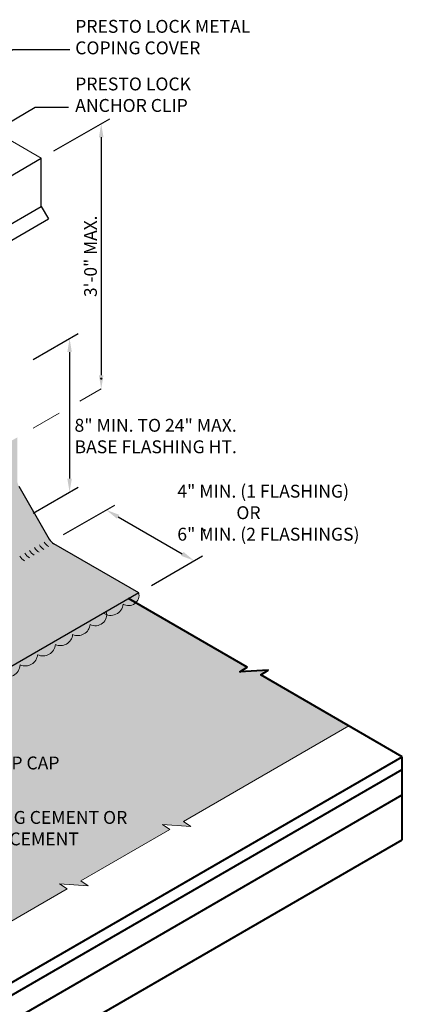
# Model space of a CAD drawing. Extents: x 820.1 to 892.7, y -436.1 to -348.1.
# Drawn here: x 867.9 to 890.5, y -406.3 to -348.1 of the extents above; entities that cross this region are included whole.
import ezdxf

# ---------------------------------------------------------------- set-up
doc = ezdxf.new("R2010")
doc.units = 0
doc.header["$MEASUREMENT"] = 0
doc.linetypes.add('HIDDEN', pattern=[0.375, 0.25, -0.125])
doc.layers.get('0').update_dxf_attribs({"linetype": 'CONTINUOUS'})
doc.layers.get('DEFPOINTS').update_dxf_attribs({"linetype": 'CONTINUOUS'})
for name, color, linetype, lineweight in [('A-DETL-002', 2, 'CONTINUOUS', 20), ('A-DETL-003', 3, 'CONTINUOUS', 30), ('A-DETL-004', 4, 'CONTINUOUS', 40), ('A-DETL-DIMS', 11, 'CONTINUOUS', 15), ('A-DETL-NOTE', 4, 'CONTINUOUS', 15), ('A-DETL-PATT', 11, 'CONTINUOUS', 15)]:
    doc.layers.add(name, color=color, linetype=linetype, lineweight=lineweight)
doc.styles.add('arial', font='arial.ttf')
doc.styles.add('JM Detail Standard', font='verdana.ttf', dxfattribs={"height": 0.125})
doc.dimstyles.new('JM-Standard', dxfattribs={"dimtxt": 0.09375, "dimasz": 0.10075, "dimexe": 0.0625, "dimexo": 0.09375, "dimgap": 0.03125, "dimtad": 1, "dimdec": 3, "dimzin": 3, "dimdsep": 46, "dimlunit": 4, "dimtxsty": 'arial', "dimblk": 'ARCHTICK', "dimcen": 0.09375, "dimdle": 0.0625, "dimclrd": 256, "dimclre": 256, "dimclrt": 4, "dimazin": 2, "dimtfac": 0.9, "dimtdec": 3, "dimtmove": 2, "dimatfit": 2, "dimfxl": 1, "dimtfillclr": 256, "dimfrac": 2, "dimtolj": 1, "dimtzin": 0, "dimarcsym": 0})

# ---------------------------------------------------------------- blocks, each defined once
blk = doc.blocks.new('*D7')
at = {"layer": 'A-DETL-DIMS', "lineweight": -2, "transparency": 16777216}
for p, q in [((870.491, -378.569), (873.516, -376.822)), ((873.714, -377.514), (877.514, -379.708)), ((875.687, -381.569), (878.712, -379.822))]:
    blk.add_line(p, q, dxfattribs=at)
at = {"layer": 'A-DETL-DIMS', "transparency": 16777216}
for points in [[(873.781, -377.398), (873.647, -377.63), (873.016, -377.111)], [(877.581, -379.592), (877.447, -379.824), (878.212, -380.111)]]:
    blk.add_solid(points, dxfattribs=at)
at = {"layer": 'DEFPOINTS', "color": 0, "transparency": 16777216}
for p in [(869.741, -379.002), (878.212, -380.111), (874.937, -382.002)]:
    blk.add_point(p, dxfattribs=at)
at = {"layer": 'A-DETL-DIMS', "color": 4, "transparency": 16777216, "insert": (878.999, -378.039), "char_height": 0.75, "attachment_point": 5, "rotation": 330, "style": 'arial'}
blk.add_mtext('\\A1;.', dxfattribs=at)
blk = doc.blocks.new('*D8')
at = {"layer": 'A-DETL-DIMS', "lineweight": -2, "transparency": 16777216}
for p, q in [((869.921, -355.899), (873.217, -353.997)), ((872.717, -355.091), (872.717, -369.152))]:
    blk.add_line(p, q, dxfattribs=at)
at = {"layer": 'A-DETL-DIMS', "transparency": 16777216}
for points in [[(872.582, -355.091), (872.851, -355.091), (872.717, -354.285)], [(872.582, -369.152), (872.851, -369.152), (872.717, -369.958)]]:
    blk.add_solid(points, dxfattribs=at)
at = {"layer": 'DEFPOINTS', "color": 0, "transparency": 16777216}
for p in [(869.171, -356.332), (872.717, -369.958), (869.171, -372.005)]:
    blk.add_point(p, dxfattribs=at)
at = {"layer": 'A-DETL-DIMS', "color": 4, "transparency": 16777216, "insert": (872.083, -362.122), "char_height": 0.75, "attachment_point": 5, "rotation": 90, "style": 'arial'}
blk.add_mtext('\\A1;3\'-0" MAX.', dxfattribs=at)
blk = doc.blocks.new('*D9')
at = {"layer": 'A-DETL-DIMS', "lineweight": -2, "transparency": 16777216}
for p, q in [((868.682, -368.228), (871.346, -366.69)), ((870.846, -367.785), (870.846, -375.256)), ((868.683, -377.311), (871.346, -375.773))]:
    blk.add_line(p, q, dxfattribs=at)
at = {"layer": 'A-DETL-DIMS', "transparency": 16777216}
for points in [[(870.98, -367.785), (870.712, -367.785), (870.846, -366.979)], [(870.98, -375.256), (870.712, -375.256), (870.846, -376.062)]]:
    blk.add_solid(points, dxfattribs=at)
at = {"layer": 'DEFPOINTS', "color": 0, "transparency": 16777216}
for p in [(867.932, -368.661), (870.846, -376.062), (867.933, -377.744)]:
    blk.add_point(p, dxfattribs=at)
at = {"layer": 'A-DETL-DIMS', "color": 4, "transparency": 16777216, "insert": (873.038, -369.353), "char_height": 0.75, "attachment_point": 5, "rotation": 270.00144, "style": 'arial'}
blk.add_mtext('\\A1;.', dxfattribs=at)
blk = doc.blocks.new('_ArchTick')
at = {"color": 0, "const_width": 0.15}
blk.add_lwpolyline([(-0.5, -0.5), (0.5, 0.5)], dxfattribs=at)

msp = doc.modelspace()

# ---------------------------------------------------------------- hatches: boundary and pattern name
at = {"layer": 'A-DETL-PATT'}
h = msp.add_hatch(dxfattribs=at)
h.set_pattern_fill('DOTS', color=256, scale=2)
h.paths.add_polyline_path([(849.3807, -383.4311), (849.3807, -378.7382), (846.644, -380.3182), (846.644, -387.5251, 0.1316525), (846.7445, -387.9001), (848.5435, -391.0162, 0.1316525), (848.818, -391.2907), (853.8333, -394.1862), (874.9369, -382.002), (869.9217, -379.1065, -0.1316525), (869.6472, -378.832), (867.8481, -375.7159, -0.1316525), (867.7476, -375.3409), (867.7476, -372.8269)])
h.paths.add_polyline_path([(847.8724, -380.7504, -0.0723411), (847.8434, -380.9497, -0.0587519), (847.7456, -381.1772, -0.0587519), (847.5975, -381.3756, -0.0723411), (847.4394, -381.5004, -0.1490917), (847.1855, -381.5592), (847.025, -381.4682, -0.1818683), (846.9403, -381.3835, -0.1066171), (846.8981, -381.1879, -0.0723411), (846.9271, -380.9886, -0.0587519), (847.025, -380.7611, -0.0587519), (847.173, -380.5627, -0.0723411), (847.3311, -380.4379, -0.1066171), (847.5105, -380.3802, -0.1568512), (847.6373, -380.4076), (847.7945, -380.4983, -0.1509947)], flags=16)
h.paths.add_polyline_path([(847.4394, -380.8754, 0.2126418), (847.3557, -380.9906, 0.2768936), (847.3417, -381.1118, 0.2327535), (847.4394, -381.1254, 0.1616277), (847.5126, -381.043), (847.5358, -380.988, 0.2263347), (847.5377, -380.8919, 0.2354892)], flags=0)
h = msp.add_hatch(dxfattribs=at)
h.set_pattern_fill('DOTS', color=256, scale=2.5)
h.paths.add_polyline_path([(842.2008, -390.1758), (842.2008, -389.858), (841.5029, -390.261), (841.5029, -390.4934, 0.1316525), (841.6034, -390.8684), (843.4024, -393.9844, 0.1316525), (843.6769, -394.2589), (861.7284, -404.6809), (864.0096, -403.3639), (863.5723, -403.0751), (865.2588, -403.1839), (864.8215, -402.8951), (865.9963, -402.2168), (870.6928, -399.5054), (870.2554, -399.2166), (871.942, -399.3254), (871.5046, -399.0366), (872.6795, -398.3583), (876.7785, -395.9917), (876.3412, -395.703), (878.0278, -395.8117), (877.5904, -395.523), (887.3725, -389.8753), (882.1604, -386.8661), (882.5978, -386.5773), (880.9112, -386.6861), (881.3485, -386.3973), (874.763, -382.5952, -0.340302), (874.0112, -382.6763, -0.4870257), (873.0403, -383.3084, -0.5560116), (872.0583, -383.8773, -0.520567), (871.0267, -384.4729, -0.5205671), (870.0029, -385.064, -0.5203309), (868.9532, -385.67, -0.520567), (867.9249, -386.2638, -0.5205671), (866.767, -386.9322, -0.520567), (865.7232, -387.5349, -0.520567), (864.698, -388.1268, -0.5205671), (863.6665, -388.7223, -0.520567), (862.6323, -389.3194, -0.4871461), (861.5676, -389.8606, -0.520567), (860.5238, -390.4633, -0.5205671), (859.4922, -391.0589, -0.520567), (858.4683, -391.65, -0.5205671), (857.4187, -392.256, -0.520567), (856.3858, -392.8523, -0.5205671), (855.351, -393.4498, -0.520567), (854.2814, -394.0673, -0.113796), (854.1785, -394.3845, -0.7733792), (853.54, -394.2385, -0.7144953), (852.8733, -393.8035, -0.520567), (851.8495, -393.2124, -0.5205671), (850.8179, -392.6168, -1.3019962), (850.3692, -392.1862), (847.8301, -393.6522), (846.2789, -392.7566, -0.1316525), (846.0044, -392.4821), (844.2054, -389.3661, -0.1316525), (844.1049, -388.9911), (844.1049, -382.1343, 0.4778929), (843.9525, -383.5163, 0.5205671), (843.9525, -384.7075, 0.5066106), (843.9583, -385.9579, 0.5205671), (843.9583, -387.1632, 0.520567), (843.9583, -388.3543, 0.2693225), (843.6536, -389.012, 0.1307891), (843.6591, -389.3338)])
at = {"layer": 'A-DETL-PATT', "linetype": 'HIDDEN'}
for points in [[(874.0112, -382.6763, 0.6680891), (874.9369, -382.002), (873.0168, -383.1107, -0.0749297), (873.0403, -383.3084, 0.4870257)], [(850.8179, -392.6168, 0.520567), (851.8495, -393.2124, 0.5205671), (852.8733, -393.8035, 0.7144953), (853.54, -394.2385, 0.7733792), (854.1785, -394.3845, 0.113796), (854.2814, -394.0673, 0.5205671), (855.351, -393.4498, 0.5205671), (856.3858, -392.8523, 0.520567), (857.4187, -392.256, 0.520567), (858.4683, -391.65, 0.5205671), (859.4922, -391.0589, 0.520567), (860.5238, -390.4633, 0.5205671), (861.5676, -389.8606, 0.4871461), (862.6323, -389.3194, 0.5205671), (863.6665, -388.7223, 0.5205671), (864.698, -388.1268, 0.5205671), (865.7232, -387.5349, 0.5205671), (866.767, -386.9322, 0.520567), (867.9249, -386.2638, 0.5205671), (868.9532, -385.67, 0.5203309), (870.0029, -385.064, 0.5205671), (871.0267, -384.4729, 0.520567), (872.0583, -383.8773, 0.6583702), (873.0168, -383.1107), (853.8333, -394.1862), (850.3692, -392.1862, 1.3019962)]]:
    msp.add_hatch(color=256, dxfattribs=at).paths.add_polyline_path(points)

# ---------------------------------------------------------------- linework, layer by layer
at = {"layer": 'A-DETL-002'}
for centre in [(869.4188, -378.9638), (869.7061, -378.7979), (869.9935, -378.632), (868.5488, -379.4661), (868.8441, -379.2956), (869.1314, -379.1297)]:
    msp.add_arc(centre, 0.75, 210, 240, dxfattribs=at)
at = {"layer": 'A-DETL-003'}
for p, q in [((860.5073, -361.3344), (869.1712, -356.3324)), ((869.1712, -359.1795), (869.1712, -356.3324)), ((860.5073, -364.1816), (869.1712, -359.1795)), ((869.1712, -359.1795), (869.5974, -359.9178)), ((860.9335, -364.9199), (869.5974, -359.9178)), ((867.8481, -375.7159), (869.6472, -378.832)), ((874.9369, -382.002), (869.9217, -379.1065))]:
    msp.add_line(p, q, dxfattribs=at)
msp.add_lwpolyline([(874.9369, -382.002), (853.8333, -394.1862)], dxfattribs=at)
msp.add_arc((870.2967, -378.457), 0.75, 210, 240, dxfattribs=at)
at = {"layer": 'A-DETL-004'}
for p, q in [((860.922, -408.7921), (890.5297, -391.6981)), ((890.5297, -396.6045), (890.5297, -391.6981)), ((859.3057, -410.4753), (890.5297, -392.4481)), ((857.1587, -413.2148), (890.5297, -393.9481)), ((857.1587, -415.8712), (890.5297, -396.6045))]:
    msp.add_line(p, q, dxfattribs=at)
msp.add_lwpolyline([(890.5297, -391.6981), (882.1604, -386.8661), (882.5978, -386.5773), (880.9112, -386.6861), (881.3485, -386.3973), (874.3363, -382.3488)], dxfattribs=at)
at = {"layer": 'A-DETL-DIMS'}
for p, q in [((871.4512, -370.6887), (872.7166, -369.9581)), ((868.6825, -372.2872), (870.2388, -371.3886))]:
    msp.add_line(p, q, dxfattribs=at)
at = {"layer": 'A-DETL-NOTE', "flags": 128}
msp.add_lwpolyline([(860.0927, -351.0909), (864.2601, -353.4969), (863.7126, -353.8584), (865.8238, -353.7223), (865.2764, -354.0837), (869.1712, -356.3324)], dxfattribs=at)
at = {"layer": 'A-DETL-NOTE'}
for points in [[(872.6795, -398.3583), (876.7785, -395.9917), (876.3412, -395.703), (878.0278, -395.8117), (877.5904, -395.523), (887.3725, -389.8753)], [(865.9963, -402.2168), (870.6928, -399.5054), (870.2554, -399.2166), (871.942, -399.3254), (871.5046, -399.0366), (872.6795, -398.3583)]]:
    msp.add_lwpolyline(points, dxfattribs=at)
at = {"layer": 'A-DETL-PATT'}
for points in [[(874.9369, -382.002, -0.6680891), (874.0112, -382.6763, -0.5823469), (872.8473, -383.2085)], [(873.0168, -383.1107, -0.6583702), (872.0583, -383.8773, -0.520567), (871.0267, -384.4729, -0.5205671), (870.0029, -385.064, -0.5203309), (868.9532, -385.67, -0.520567), (867.9249, -386.2638, -0.520567), (866.767, -386.9322, -0.5205671)]]:
    msp.add_lwpolyline(points, format="xyb", dxfattribs=at)

# ---------------------------------------------------------------- texts
at = {"layer": 'A-DETL-NOTE', "char_height": 0.762146, "attachment_point": 1, "style": 'JM Detail Standard'}
for s, width, insert in [('PRESTO LOCK METAL\\PCOPING COVER', 28.374951, (871.1792, -348.1535)), ('PRESTO LOCK\\PANCHOR CLIP', 28.374951, (871.1792, -351.5566)), ('8" MIN. TO 24" MAX.\\PBASE FLASHING HT.', 14.671461, (871.1376, -371.7295)), ('4" MIN. (1 FLASHING)\\P               OR\\P6" MIN. (2 FLASHINGS)', 14.671461, (877.2182, -375.6238)), ('DYNAGRIP CAP', 28.374951, (863.0707, -391.6833)), ('MBR FLASHING CEMENT OR\\PMBR UTILITY CEMENT', 28.374951, (860.9129, -394.9028))]:
    msp.add_mtext_dynamic_manual_height_columns(s, width=width, gutter_width=0.5, heights=[0], dxfattribs=dict(at, insert=insert))

# ---------------------------------------------------------------- dimensions: what is measured, and where the dimension line sits
at = {"layer": 'A-DETL-DIMS'}
dim = msp.add_aligned_dim(p1=(869.1712, -356.3324), p2=(869.1712, -372.0051), distance=3.5454, text='3\'-0" MAX.', dimstyle='JM-Standard', override={"dimscale": 8, "dimsah": 1, "dimse2": 1, "dimsd1": 0}, dxfattribs=at)
dim.commit()
dim.dimension.update_dxf_attribs({"geometry": '*D8', "text_midpoint": (872.0834, -362.1218)})
for base, p1, p2, angle, picture, middle in [((870.8461, -376.0617), (867.9325, -368.6609), (867.9327, -377.7437), 270.001437, '*D9', (873.0379, -369.3528)), ((878.2121, -380.1111), (869.7408, -379.002), (874.9369, -382.002), 330, '*D7', (878.9988, -378.0391))]:
    dim = msp.add_linear_dim(base=base, p1=p1, p2=p2, angle=angle, text='.', dimstyle='JM-Standard', override={"dimscale": 8, "dimsah": 1}, dxfattribs=at)
    dim.commit()
    dim.dimension.update_dxf_attribs({"geometry": picture, "text_midpoint": middle, "dimtype": 161})

# ---------------------------------------------------------------- leaders
at = {"layer": 'A-DETL-NOTE'}
for points in [[(859.8858, -354.4385), (867.4949, -349.911), (870.857, -349.911)], [(855.7804, -360.9821), (868.8043, -353.3066), (870.7862, -353.3066)]]:
    msp.add_leader(points, dimstyle='JM-Standard', override={"dimscale": 8, "dimgap": 0.03125, "dimtad": 0}, dxfattribs=at)

doc.saveas('drawing.dxf')
